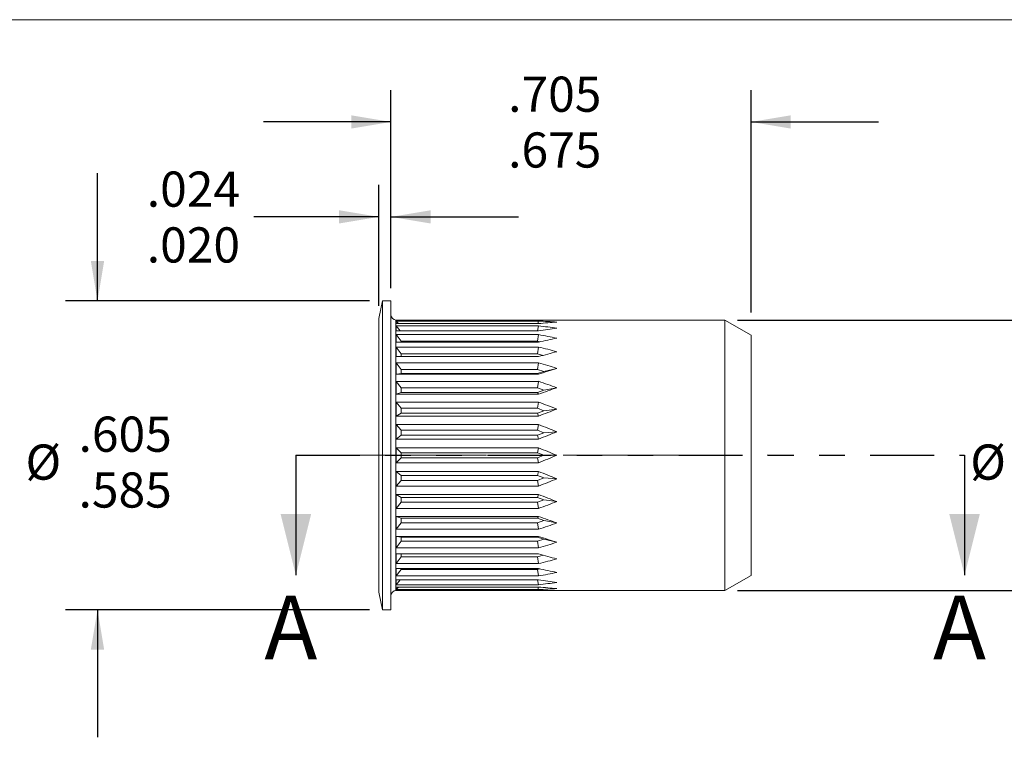
# Model space of a CAD drawing. Units: inches. Extents: x 0.3 to 10.6, y 0.2 to 8.2.
# Drawn here: x 2.3 to 6.1, y 5.4 to 8.2 of the extents above; entities that cross this region are included whole.
import ezdxf

# ---------------------------------------------------------------- set-up
doc = ezdxf.new("R2010")
doc.units = ezdxf.units.IN
doc.header["$MEASUREMENT"] = 0
doc.linetypes.add('CENTERX2', pattern=[0.8, 0.5, -0.1, 0.1, -0.1])
doc.linetypes.add('PHANTOM', pattern=[0.5, 0.25, -0.05, 0.05, -0.05, 0.05, -0.05])
doc.layers.add('LOGO__2', color=250, linetype='Continuous')
doc.styles.add('SLDTEXTSTYLE1', font='TXT', dxfattribs={"width": 0.75})
doc.dimstyles.new('SLDDIMSTYLE0', dxfattribs={"dimtxt": 0.137795, "dimasz": 0.156, "dimexe": 0, "dimexo": 0.0625, "dimgap": 0.034449, "dimtad": 0, "dimtih": 1, "dimtoh": 1, "dimdec": 3, "dimlfac": 0.5, "dimrnd": 1e-09, "dimzin": 12, "dimdsep": 46, "dimtxsty": 'SLDTEXTSTYLE1', "dimsah": 1, "dimcen": 0.09, "dimadec": 0, "dimazin": 0, "dimlim": 1, "dimtm": 0.03, "dimtfac": 1, "dimtdec": 3, "dimtofl": 0, "dimtmove": 0, "dimatfit": 3, "dimfxl": 0, "dimtolj": 1, "dimtzin": 12, "dimarcsym": 0})
doc.dimstyles.new('SLDDIMSTYLE1', dxfattribs={"dimtxt": 0.137795, "dimasz": 0.156, "dimexe": 0, "dimexo": 0.0625, "dimgap": 0.034449, "dimtad": 0, "dimtih": 1, "dimtoh": 1, "dimdec": 3, "dimlfac": 0.5, "dimrnd": 1e-09, "dimzin": 4, "dimdsep": 46, "dimtxsty": 'SLDTEXTSTYLE1', "dimsah": 1, "dimcen": 0.09, "dimadec": 0, "dimazin": 0, "dimtfac": 1, "dimtdec": 3, "dimtofl": 0, "dimtmove": 0, "dimatfit": 3, "dimfxl": 0, "dimtolj": 1, "dimtzin": 12, "dimarcsym": 0})
doc.dimstyles.new('SLDDIMSTYLE2', dxfattribs={"dimtxt": 0.137795, "dimasz": 0.156, "dimexe": 0, "dimexo": 0.0625, "dimgap": 0.034449, "dimtad": 0, "dimtih": 1, "dimtoh": 1, "dimdec": 3, "dimlfac": 0.5, "dimrnd": 1e-09, "dimzin": 12, "dimdsep": 46, "dimtxsty": 'SLDTEXTSTYLE1', "dimsah": 1, "dimcen": 0.09, "dimadec": 0, "dimazin": 0, "dimlim": 1, "dimtm": 0.02, "dimtfac": 1, "dimtdec": 3, "dimtofl": 0, "dimtmove": 0, "dimatfit": 3, "dimfxl": 0, "dimtolj": 1, "dimtzin": 12, "dimarcsym": 0})
doc.dimstyles.new('SLDDIMSTYLE3', dxfattribs={"dimtxt": 0.137795, "dimasz": 0.156, "dimexe": 0, "dimexo": 0.0625, "dimgap": 0.034449, "dimtad": 0, "dimtih": 1, "dimtoh": 1, "dimdec": 3, "dimlfac": 0.5, "dimrnd": 1e-09, "dimzin": 12, "dimdsep": 46, "dimtxsty": 'SLDTEXTSTYLE1', "dimsah": 1, "dimcen": 0.09, "dimadec": 0, "dimazin": 0, "dimlim": 1, "dimtm": 0.004, "dimtfac": 1, "dimtdec": 3, "dimtofl": 0, "dimtmove": 0, "dimatfit": 3, "dimfxl": 0, "dimtolj": 1, "dimtzin": 4, "dimarcsym": 0})

# ---------------------------------------------------------------- blocks, each defined once
blk = doc.blocks.new('*D6')
at = {"layer": 'LOGO__2'}
for p, q in [((3.7468, 7.1402), (3.7468, 7.9165)), ((5.157, 7.0454), (5.157, 7.9165)), ((3.7468, 7.7915), (3.2468, 7.7915)), ((5.157, 7.7915), (5.657, 7.7915))]:
    blk.add_line(p, q, dxfattribs=at)
for points in [[(3.7468, 7.7915), (3.5908, 7.8175), (3.5908, 7.7655)], [(5.157, 7.7915), (5.313, 7.7655), (5.313, 7.8175)]]:
    blk.add_solid(points, dxfattribs=at)
at = {"layer": 'LOGO__2', "char_height": 0.1378, "attachment_point": 1, "style": 'SLDTEXTSTYLE1'}
for s, insert in [('.705', (4.2057, 7.9691)), ('.675', (4.2057, 7.7505))]:
    blk.add_mtext(s, dxfattribs=dict(at, insert=insert))
blk = doc.blocks.new('*D7')
at = {"layer": 'LOGO__2'}
for p, q in [((6.5315, 7.0154), (6.5315, 7.5154)), ((5.1046, 7.0154), (6.6565, 7.0154)), ((5.1046, 5.9556), (6.6565, 5.9556)), ((6.5315, 5.9556), (6.5315, 5.4556))]:
    blk.add_line(p, q, dxfattribs=at)
for points in [[(6.5315, 7.0154), (6.5575, 7.1714), (6.5055, 7.1714)], [(6.5315, 5.9556), (6.5055, 5.7996), (6.5575, 5.7996)]]:
    blk.add_solid(points, dxfattribs=at)
at = {"layer": 'LOGO__2', "char_height": 0.1378, "attachment_point": 1, "style": 'SLDTEXTSTYLE1'}
for s, insert in [('%%c', (6.0157, 6.5278)), ('.530', (6.2235, 6.5278)), ('MAX', (6.6307, 6.5278))]:
    blk.add_mtext(s, dxfattribs=dict(at, insert=insert))
blk = doc.blocks.new('*D8')
at = {"layer": 'LOGO__2'}
for p, q in [((2.5971, 7.0902), (2.5971, 7.5902)), ((3.663, 7.0902), (2.4721, 7.0902)), ((3.663, 5.8807), (2.4721, 5.8807)), ((2.5971, 5.8807), (2.5971, 5.3807))]:
    blk.add_line(p, q, dxfattribs=at)
for points in [[(2.5971, 7.0902), (2.6231, 7.2462), (2.5711, 7.2462)], [(2.5971, 5.8807), (2.5711, 5.7247), (2.6231, 5.7247)]]:
    blk.add_solid(points, dxfattribs=at)
at = {"layer": 'LOGO__2', "char_height": 0.1378, "attachment_point": 1, "style": 'SLDTEXTSTYLE1'}
for s, insert in [('.605', (2.5229, 6.6372)), ('%%c', (2.3151, 6.5278)), ('.585', (2.5229, 6.4185))]:
    blk.add_mtext(s, dxfattribs=dict(at, insert=insert))
blk = doc.blocks.new('*D9')
at = {"layer": 'LOGO__2'}
for p, q in [((3.6995, 7.0709), (3.6995, 7.5446)), ((3.7468, 7.1402), (3.7468, 7.5446)), ((3.6995, 7.4196), (3.2091, 7.4196)), ((3.7468, 7.4196), (4.2468, 7.4196))]:
    blk.add_line(p, q, dxfattribs=at)
for points in [[(3.6995, 7.4196), (3.5435, 7.4456), (3.5435, 7.3936)], [(3.7468, 7.4196), (3.9028, 7.3936), (3.9028, 7.4456)]]:
    blk.add_solid(points, dxfattribs=at)
at = {"layer": 'LOGO__2', "char_height": 0.1378, "attachment_point": 1, "style": 'SLDTEXTSTYLE1'}
for s, insert in [('.024', (2.7902, 7.5972)), ('.020', (2.7902, 7.3786))]:
    blk.add_mtext(s, dxfattribs=dict(at, insert=insert))

msp = doc.modelspace()

# ---------------------------------------------------------------- linework, layer by layer
at = {"color": 7, "linetype": 'Continuous', "lineweight": 0}
msp.add_line((0.3299, 8.1921), (10.6299, 8.1921), dxfattribs=at)
at = {"color": 7, "linetype": 'Continuous', "lineweight": 15}
for p, q in [((3.713, 7.0902), (3.6995, 7.0209)), ((3.7468, 7.0902), (3.713, 7.0902)), ((3.713, 6.4855), (3.713, 7.0902)), ((3.7468, 6.4855), (3.7468, 7.0902)), ((3.6995, 6.4855), (3.6995, 7.0209)), ((3.7664, 7.0073), (3.7664, 7.0154)), ((3.7672, 7.0146), (3.7664, 7.0154)), ((3.7664, 6.9834), (3.7664, 7.0073)), ((3.7664, 6.9444), (3.7664, 6.9834)), ((4.324, 7.0146), (3.7672, 7.0146)), ((3.7672, 7.0116), (4.324, 7.0116)), ((3.776, 7.0015), (3.7672, 7.0116)), ((4.324, 7.0015), (3.7672, 7.0015)), ((3.7672, 6.9926), (4.324, 6.9926)), ((3.7828, 6.9727), (3.7672, 6.9926)), ((4.3209, 6.9727), (4.324, 6.9926)), ((4.3222, 7.0015), (4.324, 7.0116)), ((5.0546, 7.0154), (4.3964, 7.0154)), ((5.157, 6.9563), (5.0546, 7.0154)), ((5.0546, 6.4855), (5.0546, 7.0154)), ((3.7664, 6.8914), (3.7664, 6.9444)), ((4.324, 6.9727), (3.7672, 6.9727)), ((3.7672, 6.9583), (4.324, 6.9583)), ((3.7861, 6.9325), (3.7672, 6.9583)), ((4.3202, 6.9325), (4.324, 6.9583)), ((5.157, 6.4855), (5.157, 6.9563)), ((4.324, 6.9291), (3.7672, 6.9291)), ((3.7672, 6.9095), (4.324, 6.9095)), ((3.7861, 6.8829), (3.7672, 6.9095)), ((3.7861, 6.9325), (3.7861, 6.9291)), ((4.3202, 6.9325), (3.7861, 6.9325)), ((4.33, 6.9304), (4.3202, 6.9325)), ((4.3202, 6.8829), (4.324, 6.9095)), ((3.7664, 6.8261), (3.7664, 6.8914)), ((4.324, 6.8721), (3.7672, 6.8721)), ((3.7861, 6.8829), (3.7861, 6.8721)), ((4.3202, 6.8829), (3.7861, 6.8829)), ((4.3424, 6.877), (4.3202, 6.8829)), ((3.7672, 6.8479), (4.324, 6.8479)), ((3.7861, 6.8213), (3.7672, 6.8479)), ((4.3202, 6.8213), (4.324, 6.8479)), ((3.7664, 6.7504), (3.7664, 6.8261)), ((3.7861, 6.8056), (3.7672, 6.8033)), ((4.324, 6.8033), (3.7672, 6.8033)), ((3.7861, 6.8213), (3.7861, 6.8056)), ((4.3202, 6.8213), (3.7861, 6.8213)), ((3.7861, 6.8056), (4.3202, 6.8056)), ((4.3449, 6.8134), (4.3202, 6.8213)), ((4.3202, 6.8056), (4.3449, 6.8134)), ((4.3202, 6.8056), (4.324, 6.8033)), ((4.3449, 6.8134), (4.3964, 6.8261)), ((3.7664, 6.6667), (3.7664, 6.7504)), ((3.7672, 6.7753), (4.324, 6.7753)), ((3.7861, 6.7495), (3.7672, 6.7753)), ((3.7861, 6.7495), (3.7861, 6.7317)), ((4.3202, 6.7495), (3.7861, 6.7495)), ((4.3202, 6.7495), (4.324, 6.7753)), ((4.3449, 6.7406), (4.3202, 6.7495)), ((4.3449, 6.7406), (4.3964, 6.7504)), ((3.7861, 6.7317), (3.7672, 6.7248)), ((4.324, 6.7248), (3.7672, 6.7248)), ((3.7861, 6.7317), (4.3202, 6.7317)), ((4.3202, 6.7317), (4.3449, 6.7406)), ((4.3202, 6.7317), (4.324, 6.7248)), ((3.7672, 6.6938), (4.324, 6.6938)), ((3.7861, 6.6696), (3.7672, 6.6938)), ((4.3202, 6.6696), (4.324, 6.6938)), ((3.7664, 6.5775), (3.7664, 6.6667)), ((3.7861, 6.6504), (3.7672, 6.6391)), ((4.324, 6.6391), (3.7672, 6.6391)), ((3.7861, 6.6696), (3.7861, 6.6504)), ((4.3202, 6.6696), (3.7861, 6.6696)), ((3.7861, 6.6504), (4.3202, 6.6504)), ((4.3449, 6.66), (4.3202, 6.6696)), ((4.3202, 6.6504), (4.3449, 6.66)), ((4.3202, 6.6504), (4.324, 6.6391)), ((4.3449, 6.66), (4.3964, 6.6667)), ((3.7672, 6.606), (4.324, 6.606)), ((3.7861, 6.5842), (3.7672, 6.606)), ((4.3202, 6.5842), (4.324, 6.606)), ((3.7664, 6.4855), (3.7664, 6.5775)), ((3.7861, 6.564), (3.7672, 6.5487)), ((3.7861, 6.5842), (3.7861, 6.564)), ((4.3202, 6.5842), (3.7861, 6.5842)), ((3.7861, 6.564), (4.3202, 6.564)), ((4.3449, 6.5741), (4.3202, 6.5842)), ((4.3202, 6.564), (4.3449, 6.5741)), ((4.3202, 6.564), (4.324, 6.5487)), ((4.3449, 6.5741), (4.3964, 6.5775)), ((4.324, 6.5487), (3.7672, 6.5487)), ((3.6995, 5.95), (3.6995, 6.4855)), ((3.713, 5.8807), (3.713, 6.4855)), ((3.7468, 5.8807), (3.7468, 6.4855)), ((3.7664, 6.3935), (3.7664, 6.4855)), ((3.7672, 6.5146), (4.324, 6.5146)), ((3.7861, 6.4957), (3.7672, 6.5146)), ((3.7861, 6.4957), (3.7861, 6.4752)), ((4.3202, 6.4957), (3.7861, 6.4957)), ((4.3202, 6.4957), (4.324, 6.5146)), ((4.3449, 6.4855), (4.3202, 6.4957)), ((4.3202, 6.4752), (4.3449, 6.4855)), ((4.3449, 6.4855), (4.3964, 6.4855)), ((5.0546, 5.9556), (5.0546, 6.4855)), ((5.157, 6.0146), (5.157, 6.4855)), ((3.7861, 6.4752), (3.7672, 6.4564)), ((4.324, 6.4564), (3.7672, 6.4564)), ((3.7861, 6.4752), (4.3202, 6.4752)), ((4.3202, 6.4752), (4.324, 6.4564)), ((3.7672, 6.4223), (4.324, 6.4223)), ((3.7861, 6.407), (3.7672, 6.4223)), ((4.3202, 6.407), (3.7861, 6.407)), ((3.7861, 6.407), (3.7861, 6.3868)), ((4.3202, 6.407), (4.324, 6.4223)), ((4.3449, 6.3969), (4.3202, 6.407)), ((3.7664, 6.3042), (3.7664, 6.3935)), ((3.7861, 6.3868), (3.7672, 6.3649)), ((4.324, 6.3649), (3.7672, 6.3649)), ((3.7861, 6.3868), (4.3202, 6.3868)), ((4.3202, 6.3868), (4.3449, 6.3969)), ((4.3202, 6.3868), (4.324, 6.3649)), ((4.3449, 6.3969), (4.3964, 6.3935)), ((3.7672, 6.3319), (4.324, 6.3319)), ((3.7861, 6.3206), (3.7672, 6.3319)), ((4.3202, 6.3206), (4.324, 6.3319)), ((3.7664, 6.2205), (3.7664, 6.3042)), ((3.7861, 6.3013), (3.7672, 6.2771)), ((3.7861, 6.3206), (3.7861, 6.3013)), ((4.3202, 6.3206), (3.7861, 6.3206)), ((3.7861, 6.3013), (4.3202, 6.3013)), ((4.3449, 6.311), (4.3202, 6.3206)), ((4.3202, 6.3013), (4.3449, 6.311)), ((4.3202, 6.3013), (4.324, 6.2771)), ((4.3449, 6.311), (4.3964, 6.3042)), ((4.324, 6.2771), (3.7672, 6.2771)), ((3.7664, 6.1448), (3.7664, 6.2205)), ((3.7672, 6.2461), (4.324, 6.2461)), ((3.7861, 6.2392), (3.7672, 6.2461)), ((3.7861, 6.2215), (3.7672, 6.1957)), ((3.7861, 6.2392), (3.7861, 6.2215)), ((4.3202, 6.2392), (3.7861, 6.2392)), ((3.7861, 6.2215), (4.3202, 6.2215)), ((4.3202, 6.2392), (4.324, 6.2461)), ((4.3449, 6.2304), (4.3202, 6.2392)), ((4.3202, 6.2215), (4.3449, 6.2304)), ((4.3202, 6.2215), (4.324, 6.1957)), ((4.3449, 6.2304), (4.3964, 6.2205)), ((4.324, 6.1957), (3.7672, 6.1957)), ((3.7664, 6.0795), (3.7664, 6.1448)), ((3.7672, 6.1677), (4.324, 6.1677)), ((3.7861, 6.1653), (3.7672, 6.1677)), ((3.7861, 6.1497), (3.7672, 6.1231)), ((3.7861, 6.1653), (3.7861, 6.1497)), ((4.3202, 6.1653), (3.7861, 6.1653)), ((3.7861, 6.1497), (4.3202, 6.1497)), ((4.3202, 6.1653), (4.324, 6.1677)), ((4.3449, 6.1575), (4.3202, 6.1653)), ((4.3202, 6.1497), (4.3449, 6.1575)), ((4.3202, 6.1497), (4.324, 6.1231)), ((4.3449, 6.1575), (4.3964, 6.1448)), ((4.324, 6.1231), (3.7672, 6.1231)), ((3.7672, 6.0989), (4.324, 6.0989)), ((3.7861, 6.0989), (3.7861, 6.088)), ((4.3202, 6.088), (4.3424, 6.0939)), ((3.7664, 6.0265), (3.7664, 6.0795)), ((3.7861, 6.088), (3.7672, 6.0614)), ((4.324, 6.0614), (3.7672, 6.0614)), ((3.7861, 6.088), (4.3202, 6.088)), ((4.3202, 6.088), (4.324, 6.0614)), ((3.7664, 5.9875), (3.7664, 6.0265)), ((3.7672, 6.0418), (4.324, 6.0418)), ((3.7861, 6.0385), (3.7672, 6.0127)), ((3.7861, 6.0418), (3.7861, 6.0385)), ((3.7861, 6.0385), (4.3202, 6.0385)), ((4.3202, 6.0385), (4.33, 6.0405)), ((4.3202, 6.0385), (4.324, 6.0127)), ((3.7664, 5.9636), (3.7664, 5.9875)), ((4.324, 6.0127), (3.7672, 6.0127)), ((3.7672, 5.9982), (4.324, 5.9982)), ((3.7828, 5.9982), (3.7672, 5.9783)), ((4.324, 5.9783), (3.7672, 5.9783)), ((4.3209, 5.9982), (4.324, 5.9783)), ((5.0546, 5.9556), (5.157, 6.0146)), ((3.6995, 5.95), (3.713, 5.8807)), ((3.7664, 5.9556), (3.7664, 5.9636)), ((3.7664, 5.9556), (3.7672, 5.9564)), ((3.7672, 5.9694), (4.324, 5.9694)), ((3.776, 5.9694), (3.7672, 5.9593)), ((4.324, 5.9593), (3.7672, 5.9593)), ((3.7672, 5.9564), (4.324, 5.9564)), ((4.3222, 5.9694), (4.324, 5.9593)), ((4.3964, 5.9556), (5.0546, 5.9556)), ((3.713, 5.8807), (3.7468, 5.8807))]:
    msp.add_line(p, q, dxfattribs=at)
at = {"color": 7, "linetype": 'PHANTOM', "lineweight": 30}
msp.add_line((3.3742, 6.4855), (5.9934, 6.4855), dxfattribs=at)
at = {"color": 7, "linetype": 'Continuous', "lineweight": 30}
for p, q in [((3.3742, 6.4855), (3.3742, 6.0155)), ((5.9934, 6.4855), (5.9934, 6.0155))]:
    msp.add_line(p, q, dxfattribs=at)
at = {"color": 7, "linetype": 'Continuous', "lineweight": 15}
for centre, radius, start, end in [((3.7664, 7.0351), 0.0197, 180, 270), ((4.2964, 6.4855), 0.5299, 176.8499, 180), ((4.2964, 6.4855), 0.5299, 180, 183.1501), ((3.7664, 5.9359), 0.0197, 90, 180)]:
    msp.add_arc(centre, radius, start, end, dxfattribs=at)
for centre, major_axis, ratio, start_param, end_param in [((4.2964, 6.4855), (0.5279, -0.5279), 0.087489, 3.173879, 3.228859), ((4.2964, 6.4855), (0.5279, -0.5279), 0.087489, 3.228859, 3.283839), ((4.2964, 6.4855), (0.5219, -0.5219), 0.176327, 3.261145, 3.316126), ((4.2964, 6.4855), (0.5219, -0.5219), 0.176327, 3.316126, 3.371106), ((3.0116, 6.4855), (1.8838, 0.403), 0.182676, 0.706796, 0.761776), ((3.0116, 6.4855), (1.8839, 0.337), 0.217087, 0.707038, 0.762018), ((3.0116, 6.4855), (1.8841, 0.4554), 0.143777, 0.711112, 0.766092), ((3.0116, 6.4855), (1.8842, 0.2585), 0.245516, 0.712184, 0.767164), ((3.0116, 6.4855), (1.8846, 0.494), 0.101715, 0.719195, 0.774175), ((4.2964, 6.4855), (0.5119, -0.5119), 0.267949, 3.348412, 3.403392), ((4.2964, 6.4855), (0.5119, -0.5119), 0.267949, 3.403392, 3.458372), ((3.0116, 6.4855), (1.8847, 0.1693), 0.266421, 0.721919, 0.776899), ((3.0116, 6.4855), (1.885, 0.5187), 0.057613, 0.730002, 0.784982), ((4.2964, 6.4855), (0.498, -0.498), 0.36397, 3.435678, 3.490659), ((3.0116, 6.4855), (1.8852, 0.0727), 0.278446, 0.735121, 0.790102), ((4.2964, 6.4855), (0.498, -0.498), 0.36397, 3.490659, 3.545639), ((3.0116, 6.4855), (1.8853, 0.5294), 0.012429, 0.742363, 0.797343), ((4.2964, 6.4855), (0.4803, -0.4803), 0.466308, 3.522945, 3.577925), ((3.0116, 6.4855), (1.8853, -0.0274), 0.28071, 0.749939, 0.804919), ((4.2964, 6.4855), (0.4803, -0.4803), 0.466308, 3.577925, 3.632905), ((3.0116, 6.4855), (1.8852, 0.5263), 0.032982, 5.473145, 5.528126), ((4.2964, 6.4855), (0.4589, -0.4589), 0.57735, 3.610211, 3.665191), ((4.2964, 6.4855), (0.4589, -0.4589), 0.57735, 3.665191, 3.720172), ((3.0116, 6.4855), (1.885, -0.1262), 0.273038, 0.764137, 0.819117), ((3.0116, 6.4855), (1.8849, 0.5092), 0.077786, 5.46134, 5.51632), ((4.2964, 6.4855), (0.4341, -0.4341), 0.700208, 3.697478, 3.752458), ((3.0116, 6.4855), (1.8844, -0.2193), 0.256011, 0.77563, 0.830611), ((4.2964, 6.4855), (0.4341, -0.4341), 0.700208, 3.752458, 3.807438), ((3.0116, 6.4855), (1.8844, 0.4783), 0.121091, 5.451628, 5.506608), ((4.2964, 6.4855), (0.4059, -0.4059), 0.8391, 3.784744, 3.839724), ((3.0116, 6.4855), (1.884, -0.3029), 0.230805, 0.782942, 0.837922), ((4.2964, 6.4855), (0.4059, -0.4059), 0.8391, 3.839724, 3.894705), ((3.0116, 6.4855), (1.884, 0.4334), 0.161871, 5.445134, 5.500114), ((3.0116, 6.4855), (1.8838, -0.3747), 0.198912, 0.785398, 0.840378), ((3.0116, 6.4855), (1.8838, 0.3747), 0.198912, 5.442807, 5.497787), ((4.2964, 6.4855), (0.4059, 0.4059), 0.8391, 2.388481, 2.443461), ((3.0116, 6.4855), (1.884, -0.4334), 0.161871, 0.783071, 0.838052), ((4.2964, 6.4855), (0.4059, 0.4059), 0.8391, 2.443461, 2.498441), ((3.0116, 6.4855), (1.884, 0.3029), 0.230805, 5.445263, 5.500244), ((4.2964, 6.4855), (0.4341, 0.4341), 0.700208, 2.475747, 2.530727), ((3.0116, 6.4855), (1.8844, -0.4783), 0.121091, 0.776577, 0.831558), ((4.2964, 6.4855), (0.4341, 0.4341), 0.700208, 2.530727, 2.585708), ((3.0116, 6.4855), (1.8844, 0.2193), 0.256011, 5.452575, 5.507555), ((4.2964, 6.4855), (0.4589, 0.4589), 0.57735, 2.563014, 2.617994), ((4.2964, 6.4855), (0.4589, 0.4589), 0.57735, 2.617994, 2.672974), ((3.0116, 6.4855), (1.8849, -0.5092), 0.077786, 0.766865, 0.821845), ((3.0116, 6.4855), (1.885, 0.1262), 0.273038, 5.464068, 5.519049), ((4.2964, 6.4855), (0.4803, 0.4803), 0.466308, 2.65028, 2.70526), ((4.2964, 6.4855), (0.4803, 0.4803), 0.466308, 2.70526, 2.760241), ((3.0116, 6.4855), (1.8852, -0.5263), 0.032982, 0.75506, 0.81004), ((3.0116, 6.4855), (1.8853, 0.0274), 0.28071, 5.478266, 5.533247), ((4.2964, 6.4855), (0.498, 0.498), 0.36397, 2.737547, 2.792527), ((3.0116, 6.4855), (1.8853, -0.5294), 0.012429, 5.485842, 5.540823), ((4.2964, 6.4855), (0.498, 0.498), 0.36397, 2.792527, 2.847507), ((3.0116, 6.4855), (1.8852, -0.0727), 0.278446, 5.493084, 5.548064), ((4.2964, 6.4855), (0.5119, 0.5119), 0.267949, 2.824813, 2.879793), ((4.2964, 6.4855), (0.5119, 0.5119), 0.267949, 2.879793, 2.934774), ((3.0116, 6.4855), (1.885, -0.5187), 0.057613, 5.498203, 5.553184), ((3.0116, 6.4855), (1.8847, -0.1693), 0.266421, 5.506287, 5.561267), ((4.2964, 6.4855), (0.5219, 0.5219), 0.176327, 2.912079, 2.96706), ((4.2964, 6.4855), (0.5219, 0.5219), 0.176327, 2.96706, 3.02204), ((3.0116, 6.4855), (1.8846, -0.494), 0.101715, 5.50901, 5.56399), ((3.0116, 6.4855), (1.8842, -0.2585), 0.245516, 5.516021, 5.571001), ((4.2964, 6.4855), (0.5279, 0.5279), 0.087489, 2.999346, 3.054326), ((4.2964, 6.4855), (0.5279, 0.5279), 0.087489, 3.054326, 3.109306), ((3.0116, 6.4855), (1.8841, -0.4554), 0.143777, 5.517093, 5.572073), ((3.0116, 6.4855), (1.8839, -0.337), 0.217087, 5.521167, 5.576147), ((3.0116, 6.4855), (1.8838, -0.403), 0.182676, 5.521409, 5.57639)]:
    msp.add_ellipse(centre, major_axis=major_axis, ratio=ratio, start_param=start_param, end_param=end_param, dxfattribs=at)
at = {"color": 7, "linetype": 'Continuous', "lineweight": 30}
for points in [[(3.3742, 6.0155), (3.4342, 6.2555), (3.3142, 6.2555)], [(5.9934, 6.0155), (6.0534, 6.2555), (5.9334, 6.2555)]]:
    msp.add_solid(points, dxfattribs=at)
at = {"layer": 'LOGO__2', "color": 7, "linetype": 'CENTERX2', "lineweight": 0}
msp.add_line((3.6208, 6.4855), (5.2357, 6.4855), dxfattribs=at)

# ---------------------------------------------------------------- texts
at = {"color": 7, "linetype": 'Continuous', "char_height": 0.25, "attachment_point": 1, "style": 'SLDTEXTSTYLE1'}
for insert in [(3.2509, 5.9361), (5.8701, 5.9361)]:
    msp.add_mtext('A', dxfattribs=dict(at, insert=insert))

# ---------------------------------------------------------------- dimensions: what is measured, and where the dimension line sits
at = {"layer": 'LOGO__2'}
for base, p1, p2, dimstyle, picture, middle in [((5.157, 7.7915), (3.7468, 7.0902), (5.157, 6.9563), 'SLDDIMSTYLE0', '*D6', (4.3839, 7.7915)), ((3.7468, 7.4196), (3.6995, 7.0209), (3.7468, 7.0902), 'SLDDIMSTYLE3', '*D9', (2.9684, 7.4196))]:
    dim = msp.add_linear_dim(base=base, p1=p1, p2=p2, dimstyle=dimstyle, dxfattribs=at)
    dim.commit()
    dim.dimension.update_dxf_attribs({"geometry": picture, "text_midpoint": middle, "dimtype": 160})
for base, p1, p2, text, dimstyle, picture, middle in [((2.5971, 5.8807), (3.713, 7.0902), (3.713, 5.8807), '%%c<>', 'SLDDIMSTYLE2', '*D8', (2.5971, 6.4595)), ((6.5315, 5.9556), (5.0546, 7.0154), (5.0546, 5.9556), '%%c<> MAX ', 'SLDDIMSTYLE1', '*D7', (6.5315, 6.4595))]:
    dim = msp.add_linear_dim(base=base, p1=p1, p2=p2, angle=90, text=text, dimstyle=dimstyle, dxfattribs=at)
    dim.commit()
    dim.dimension.update_dxf_attribs({"geometry": picture, "text_midpoint": middle, "dimtype": 160})

doc.saveas('drawing.dxf')
